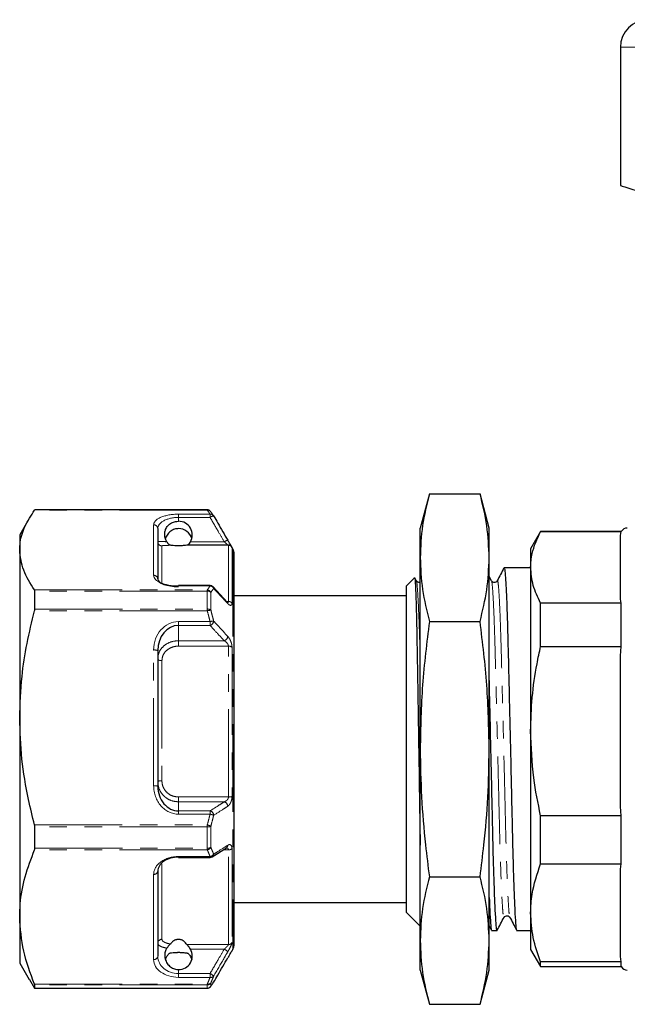
# Model space of a CAD drawing. Units: millimetres. Extents: x 92 to 314, y 28 to 258.
# Drawn here: x 92 to 136, y 184 to 255 of the extents above; entities that cross this region are included whole.
import ezdxf

# ---------------------------------------------------------------- set-up
doc = ezdxf.new("R2010")
doc.units = ezdxf.units.MM
doc.linetypes.add('PHANTOM', pattern=[12.7, 6.35, -1.27, 1.27, -1.27, 1.27, -1.27])

msp = doc.modelspace()

# ---------------------------------------------------------------- linework, layer by layer
at = {"color": 7, "linetype": 'Continuous', "lineweight": 25}
for p, q in [((135.487, 252.829), (135.487, 242.829)), ((121.651, 220.504), (120.987, 218.029)), ((121.651, 220.504), (125.324, 220.504)), ((125.987, 218.029), (125.324, 220.504)), ((105.573, 219.346), (93.083, 219.346)), ((105.816, 219.221), (105.833, 219.195)), ((106.024, 218.92), (106.033, 218.905)), ((92.674, 218.718), (91.987, 217.529)), ((91.987, 217.529), (91.987, 216.438)), ((101.987, 217.989), (101.987, 214.33)), ((120.987, 215.885), (120.987, 218.029)), ((125.987, 215.885), (125.987, 218.029)), ((129.709, 217.779), (128.987, 216.529)), ((135.554, 217.779), (129.709, 217.779)), ((129.709, 217.771), (129.709, 217.779)), ((129.709, 217.771), (135.554, 217.771)), ((135.487, 217.488), (135.554, 217.771)), ((135.487, 212.886), (135.487, 217.488)), ((135.554, 217.771), (135.554, 217.779)), ((107.103, 216.779), (104.095, 216.779)), ((91.987, 216.438), (91.987, 204.288)), ((107.42, 216.529), (107.363, 216.629)), ((107.487, 216.279), (107.487, 187.779)), ((128.987, 216.529), (128.987, 215.187)), ((120.987, 202.029), (120.987, 215.885)), ((125.987, 202.029), (125.987, 215.885)), ((128.987, 215.154), (127.067, 215.154)), ((128.987, 215.187), (128.987, 203.332)), ((105.773, 213.864), (103.487, 213.864)), ((120.568, 214.435), (119.987, 213.854)), ((119.987, 190.204), (119.987, 213.854)), ((120.58, 214.423), (120.585, 214.447)), ((120.709, 214.211), (120.593, 214.434)), ((126.151, 214.211), (125.987, 214.525)), ((93.084, 212.169), (93.084, 213.47)), ((107.017, 212.661), (105.992, 213.767)), ((119.987, 213.129), (107.487, 213.129)), ((129.709, 209.456), (129.709, 212.604)), ((135.554, 212.604), (129.709, 212.604)), ((135.554, 212.604), (135.487, 212.886)), ((135.554, 209.456), (135.554, 212.604)), ((121.651, 211.267), (125.324, 211.267)), ((101.987, 209.156), (101.987, 199.332)), ((129.709, 209.456), (135.554, 209.456)), ((135.487, 208.787), (135.554, 209.456)), ((135.487, 197.877), (135.487, 208.787)), ((91.987, 204.288), (91.987, 189.878)), ((128.987, 203.332), (128.987, 190.174)), ((120.987, 188.173), (120.987, 202.029)), ((125.987, 188.173), (125.987, 202.029)), ((135.554, 197.208), (135.487, 197.877)), ((129.709, 193.715), (129.709, 197.208)), ((135.554, 197.208), (129.709, 197.208)), ((135.554, 193.715), (135.554, 197.208)), ((93.084, 194.853), (93.084, 196.396)), ((105.932, 194.235), (106.954, 194.892)), ((103.487, 194.186), (105.773, 194.186)), ((101.987, 193.196), (101.987, 187.031)), ((129.709, 193.715), (135.554, 193.715)), ((135.487, 193.328), (135.554, 193.715)), ((135.487, 187.02), (135.487, 193.328)), ((121.651, 192.791), (125.324, 192.791)), ((107.487, 190.929), (119.987, 190.929)), ((91.987, 189.878), (91.987, 186.529)), ((119.987, 190.204), (120.987, 189.204)), ((127.468, 189.885), (127.479, 189.881)), ((128.987, 190.174), (128.987, 187.529)), ((125.987, 189.233), (126.139, 188.942)), ((126.16, 188.904), (126.562, 188.904)), ((127.974, 188.904), (128.987, 188.904)), ((120.987, 186.029), (120.987, 188.173)), ((125.987, 186.029), (125.987, 188.173)), ((107.363, 187.429), (107.42, 187.529)), ((128.987, 187.529), (129.709, 186.279)), ((104.355, 187.023), (104.452, 186.793)), ((107.345, 187.402), (107.363, 187.429)), ((135.554, 186.633), (135.487, 187.02)), ((91.987, 186.529), (92.674, 185.34)), ((120.987, 186.029), (121.651, 183.554)), ((125.324, 183.554), (125.987, 186.029)), ((135.554, 186.633), (129.709, 186.633)), ((129.709, 186.279), (129.709, 186.633)), ((129.709, 186.279), (135.554, 186.279)), ((135.554, 186.279), (135.554, 186.633)), ((92.701, 185.356), (93.065, 184.733)), ((93.083, 184.712), (105.573, 184.712)), ((93.084, 184.713), (93.084, 184.955)), ((105.833, 184.863), (105.816, 184.837)), ((106.033, 185.153), (106.024, 185.138)), ((121.651, 183.554), (125.324, 183.554))]:
    msp.add_line(p, q, dxfattribs=at)
at = {"color": 8, "linetype": 'PHANTOM', "lineweight": 18}
for p, q in [((137.348, 252.829), (135.487, 252.829)), ((105.573, 219.325), (93.065, 219.325)), ((103.487, 219.034), (105.773, 219.034)), ((103.487, 219.034), (103.487, 218.799)), ((105.573, 219.346), (105.573, 219.325)), ((105.773, 219.034), (105.773, 218.799)), ((101.687, 214.609), (101.687, 218.268)), ((103.487, 218.799), (103.487, 218.516)), ((105.773, 218.799), (103.487, 218.799)), ((102.287, 216.738), (102.287, 214.012)), ((104.355, 217.035), (106.798, 217.035)), ((107.103, 212.71), (107.103, 216.779)), ((107.363, 216.629), (107.363, 212.602)), ((107.42, 216.529), (107.42, 187.529)), ((103.487, 213.843), (103.487, 213.864)), ((105.773, 213.843), (103.487, 213.843)), ((105.773, 213.843), (105.773, 213.864)), ((93.065, 213.552), (105.573, 213.552)), ((105.573, 213.47), (93.084, 213.47)), ((105.573, 213.552), (105.573, 213.47)), ((105.573, 212.169), (105.573, 213.47)), ((105.833, 213.372), (105.833, 212.082)), ((106.971, 212.71), (107.103, 212.71)), ((105.573, 212.038), (93.065, 212.038)), ((93.084, 212.169), (105.573, 212.169)), ((105.573, 212.169), (105.573, 212.038)), ((103.487, 211.256), (105.773, 211.256)), ((103.487, 210.977), (103.487, 211.256)), ((103.487, 210.977), (103.487, 209.87)), ((105.773, 210.977), (103.487, 210.977)), ((105.773, 211.256), (105.773, 210.977)), ((103.487, 209.87), (106.798, 209.87)), ((103.487, 209.87), (103.487, 209.484)), ((101.687, 199.375), (101.687, 209.2)), ((107.103, 209.484), (103.487, 209.484)), ((107.103, 198.561), (107.103, 209.484)), ((107.363, 209.408), (107.363, 198.596)), ((102.287, 208.428), (102.287, 199.733)), ((103.487, 198.561), (107.103, 198.561)), ((103.487, 198.561), (103.487, 198.211)), ((103.487, 198.211), (103.487, 197.554)), ((106.798, 198.211), (103.487, 198.211)), ((103.487, 197.554), (103.487, 197.319)), ((103.487, 197.554), (105.773, 197.554)), ((105.773, 197.554), (105.773, 197.319)), ((105.773, 197.319), (103.487, 197.319)), ((93.065, 196.537), (105.573, 196.537)), ((105.573, 196.396), (93.084, 196.396)), ((105.573, 196.537), (105.573, 196.396)), ((105.573, 194.853), (105.573, 196.396)), ((105.833, 196.445), (105.833, 194.915)), ((105.573, 194.742), (93.065, 194.742)), ((93.084, 194.853), (105.573, 194.853)), ((105.573, 194.853), (105.573, 194.742)), ((107.103, 194.734), (106.708, 194.734)), ((107.103, 187.879), (107.103, 194.734)), ((107.363, 194.808), (107.363, 188.023)), ((103.487, 194.251), (105.773, 194.251)), ((103.487, 194.186), (103.487, 194.251)), ((105.773, 194.186), (105.773, 194.251)), ((102.287, 193.72), (102.287, 188.263)), ((101.687, 186.795), (101.687, 192.961)), ((104.095, 187.879), (107.103, 187.879)), ((106.798, 187.548), (104.355, 187.548)), ((103.487, 186.066), (103.487, 185.784)), ((103.487, 185.784), (103.487, 185.505)), ((103.487, 185.784), (105.773, 185.784)), ((105.773, 185.505), (103.487, 185.505)), ((105.773, 185.784), (105.773, 185.505)), ((93.065, 185.014), (105.573, 185.014)), ((105.573, 184.955), (93.084, 184.955)), ((93.084, 184.713), (105.573, 184.713)), ((105.573, 185.014), (105.573, 184.955)), ((105.573, 184.713), (105.573, 184.955)), ((105.573, 184.713), (105.573, 184.712)), ((105.833, 185.102), (105.833, 184.863))]:
    msp.add_line(p, q, dxfattribs=at)
at = {"color": 7, "linetype": 'Continuous', "lineweight": 25, "flags": 128}
msp.add_lwpolyline([(135.487, 242.829), (135.522, 242.818), (135.626, 242.783), (135.796, 242.728), (136.025, 242.653), (136.305, 242.561), (136.626, 242.456), (136.978, 242.341), (137.348, 242.22)], dxfattribs=at)
at = {"color": 8, "linetype": 'PHANTOM', "lineweight": 18, "flags": 128}
for points in [[(102.287, 208.428), (102.229, 208.431), (102.172, 208.438), (102.121, 208.45), (102.075, 208.466), (102.038, 208.486), (102.01, 208.509), (101.993, 208.533), (101.987, 208.558)], [(102.287, 193.72), (102.229, 193.716), (102.197, 193.712)]]:
    msp.add_lwpolyline(points, dxfattribs=at)
at = {"color": 7, "linetype": 'Continuous', "lineweight": 25}
for centre, radius, start, end in [((137.487, 252.829), 2, 90, 180), ((105.573, 219.046), 0.3, 35.67151, 90), ((105.773, 218.755), 0.3, 30.16664, 33.37651), ((103.496, 217.527), 0.99, 330.2102, 90.50778), ((103.491, 216.993), 0.999, 15.77866, 90.18679), ((135.987, 217.529), 0.5, 90, 150), ((107.103, 216.479), 0.3, 30, 90), ((106.987, 216.279), 0.5, 0, 30), ((105.773, 213.564), 0.3, 42.80569, 90), ((105.773, 194.486), 0.3, 270, 302.65128), ((105.81, 194.419), 0.223, 304.13497, 0.07936), ((103.496, 187.056), 0.99, 269.49224, 29.78981), ((106.987, 187.779), 0.5, 330, 0), ((135.987, 186.529), 0.5, 210, 270), ((105.573, 185.012), 0.3, 270, 324.32849), ((105.773, 185.303), 0.3, 326.62349, 329.83336)]:
    msp.add_arc(centre, radius, start, end, dxfattribs=at)
at = {"color": 8, "linetype": 'PHANTOM', "lineweight": 18}
for centre, radius, start, end in [((105.605, 219.064), 0.263, 36.68957, 97.11169), ((105.804, 218.769), 0.267, 34.48772, 96.63323), ((106.097, 218.376), 0.532, 96.92328, 127.48421), ((101.697, 217.978), 0.29, 2.16548, 92.01196), ((102.287, 217.037), 0.3, 180.0799, 270.08023), ((107.125, 216.606), 0.539, 97.13067, 127.3078), ((101.697, 214.319), 0.29, 2.16518, 92.01226), ((105.743, 213.518), 0.327, 27.28175, 84.60773), ((105.539, 213.225), 0.328, 26.44981, 84.04297), ((105.589, 213.121), 0.35, 45.78881, 92.63489), ((105.877, 213.664), 0.156, 1.26585, 41.99661), ((106.902, 212.557), 0.156, 1.65816, 41.95944), ((107.116, 212.378), 0.333, 42.30419, 92.31673), ((105.591, 211.795), 0.375, 49.94899, 92.85991), ((105.883, 210.987), 1.095, 92.64059, 106.4548), ((105.645, 211.347), 0.392, 289.11824, 352.27792), ((106.065, 210.184), 1.111, 91.6403, 105.22264), ((106.669, 210.241), 0.392, 289.12661, 352.03147), ((101.761, 208.652), 0.552, 65.7832, 97.63645), ((107.124, 209.073), 0.411, 54.53014, 92.93664), ((102.214, 199.216), 0.522, 81.94019, 115.75592), ((101.761, 198.828), 0.552, 65.78333, 97.63631), ((106.709, 197.874), 0.349, 2.8487, 75.31195), ((107.129, 199.338), 0.778, 268.03024, 287.43261), ((105.685, 197.217), 0.349, 2.5967, 75.29561), ((105.507, 196.081), 1.266, 65.42319, 77.83648), ((105.282, 195.306), 1.265, 64.19057, 76.7048), ((105.598, 196.98), 0.584, 267.51441, 293.65783), ((105.596, 195.331), 0.478, 267.18555, 299.59946), ((105.518, 195.106), 0.368, 278.59881, 328.81569), ((106.835, 195.075), 0.222, 302.88984, 359.79445), ((107.124, 195.151), 0.418, 267.06566, 304.80742), ((105.724, 194.613), 0.365, 277.76056, 327.90411), ((101.716, 193.233), 0.274, 263.93424, 352.25241), ((102.278, 187.972), 0.291, 88.09221, 177.95653), ((106.428, 186.767), 0.863, 43.21396, 64.66626), ((107.105, 188.181), 0.302, 269.57227, 328.38829), ((101.716, 187.068), 0.274, 263.93442, 352.25244), ((105.408, 185.01), 0.856, 43.05445, 64.71578), ((105.83, 185.762), 0.263, 257.54772, 320.40219), ((105.633, 185.265), 0.258, 256.54306, 320.87704), ((105.574, 185.256), 0.301, 269.79894, 329.26623), ((105.573, 185.014), 0.3, 269.94783, 329.81088)]:
    msp.add_arc(centre, radius, start, end, dxfattribs=at)
for centre, major_axis, ratio, start_param, end_param in [((103.487, 218.268), (1.8, 0), 0.425477, 1.570796, 3.141593), ((103.487, 217.989), (1.5, 0), 0.539714, 1.570796, 3.141593), ((103.487, 214.609), (1.8, 0), 0.425477, 3.141593, 4.712389), ((103.487, 209.2), (0, 2.056), 0.875368, 0, 1.570796), ((103.487, 199.375), (0, 2.056), 0.875368, 1.570796, 3.141593), ((103.487, 192.961), (1.8, 0), 0.7169, 1.570796, 3.141593), ((103.487, 186.795), (1.8, 0), 0.7169, 3.141593, 4.712389), ((103.487, 187.031), (1.5, 0), 0.831138, 3.141593, 4.712389)]:
    msp.add_ellipse(centre, major_axis=major_axis, ratio=ratio, start_param=start_param, end_param=end_param, dxfattribs=at)
at = {"color": 7, "linetype": 'Continuous', "lineweight": 25}
for centre, major_axis, ratio, start_param, end_param in [((103.487, 214.33), (1.5, 0), 0.353787, 3.141593, 4.712389), ((103.487, 209.156), (0, 1.821), 0.823678, 0, 1.570796), ((103.487, 199.332), (0, 1.777), 0.843936, 1.570796, 3.141593), ((103.487, 193.196), (1.5, 0), 0.674352, 1.570796, 3.141593)]:
    msp.add_ellipse(centre, major_axis=major_axis, ratio=ratio, start_param=start_param, end_param=end_param, dxfattribs=at)
for points, knots in [([(121.651, 220.504), (121.462, 219.739), (121.086, 218.205), (121.02, 216.66), (120.987, 215.885)], [0, 0, 0, 0, 0.498963, 1, 1, 1, 1]), ([(125.987, 215.885), (125.955, 216.656), (125.89, 218.201), (125.513, 219.735), (125.324, 220.504)], [0, 0, 0, 0, 0.498791, 1, 1, 1, 1]), ([(91.987, 216.438), (91.996, 216.624), (92.024, 217.202), (92.327, 218.173), (92.818, 218.939), (93.065, 219.325)], [0, 0, 0, 0, 0.191043, 0.593368, 1, 1, 1, 1]), ([(93.065, 219.325), (93.072, 219.334), (93.081, 219.346), (93.082, 219.345), (93.083, 219.345)], [0, 0, 0, 0, 0.790621, 1, 1, 1, 1]), ([(105.833, 219.195), (105.875, 219.135), (105.942, 219.041), (106.005, 218.947), (106.028, 218.912)], [0, 0, 0, 0, 0.637236, 1, 1, 1, 1]), ([(106.033, 218.905), (106.133, 218.733), (106.474, 218.145), (106.816, 217.557), (107.058, 217.141)], [0, 0, 0, 0, 0.291791, 1, 1, 1, 1]), ([(102.638, 217.042), (102.624, 217.068), (102.563, 217.178), (102.49, 217.398), (102.48, 217.688), (102.554, 217.968), (102.713, 218.212), (102.962, 218.4), (103.236, 218.501), (103.413, 218.512), (103.487, 218.516)], [0, 0, 0, 0, 0.040495, 0.17677, 0.314053, 0.43045, 0.592882, 0.757778, 0.899008, 1, 1, 1, 1]), ([(103.487, 217.992), (103.387, 217.982), (103.186, 217.963), (102.916, 217.814), (102.682, 217.594), (102.592, 217.386), (102.545, 217.277)], [0, 0, 0, 0, 0.233892, 0.466989, 0.720156, 1, 1, 1, 1]), ([(128.987, 215.187), (129.007, 215.519), (129.059, 216.388), (129.461, 217.243), (129.709, 217.771)], [0, 0, 0, 0, 0.38183, 1, 1, 1, 1]), ([(102.909, 216.779), (102.902, 216.78), (102.889, 216.784), (102.844, 216.81), (102.783, 216.859), (102.712, 216.933), (102.664, 217), (102.642, 217.037), (102.638, 217.042)], [0, 0, 0, 0, 0.146786, 0.29326, 0.481408, 0.717617, 0.956184, 1, 1, 1, 1]), ([(104.095, 216.779), (104.04, 216.776), (103.967, 216.773), (103.775, 216.753), (103.665, 216.745), (103.578, 216.742), (103.493, 216.74), (103.409, 216.741), (103.311, 216.745), (103.153, 216.757), (103.013, 216.774), (102.944, 216.777), (102.909, 216.779)], [0, 0, 0, 0, 0.31012, 0.410237, 0.458208, 0.497277, 0.526627, 0.556043, 0.593191, 0.65508, 0.825321, 1, 1, 1, 1]), ([(104.355, 217.035), (104.327, 216.993), (104.275, 216.913), (104.192, 216.835), (104.131, 216.792), (104.103, 216.779), (104.096, 216.779), (104.095, 216.779)], [0, 0, 0, 0, 0.304, 0.577716, 0.805125, 0.963422, 1, 1, 1, 1]), ([(107.269, 216.783), (107.241, 216.829), (107.18, 216.931), (107.101, 217.067), (107.058, 217.141)], [0, 0, 0, 0, 0.4545524, 1, 1, 1, 1]), ([(107.353, 216.644), (107.353, 216.643), (107.354, 216.643), (107.347, 216.654), (107.325, 216.689), (107.29, 216.748), (107.269, 216.783)], [0, 0, 0, 0, 0.029499, 0.180997, 0.514377, 1, 1, 1, 1]), ([(93.065, 213.552), (92.761, 214.023), (92.149, 214.972), (92.041, 215.947), (91.987, 216.438)], [0, 0, 0, 0, 0.496193, 1, 1, 1, 1]), ([(120.987, 215.885), (121.02, 215.115), (121.085, 213.569), (121.462, 212.035), (121.651, 211.267)], [0, 0, 0, 0, 0.498791, 1, 1, 1, 1]), ([(125.324, 211.267), (125.512, 212.032), (125.889, 213.566), (125.954, 215.111), (125.987, 215.885)], [0, 0, 0, 0, 0.498963, 1, 1, 1, 1]), ([(127.056, 215.143), (126.975, 214.988), (126.813, 214.676), (126.651, 214.365), (126.569, 214.21)], [0, 0, 0, 0, 0.500019, 1, 1, 1, 1]), ([(127.067, 215.094), (127.077, 215.104), (127.104, 215.135), (127.153, 214.637), (127.214, 213.636), (127.273, 212.157), (127.328, 210.326), (127.379, 208.196), (127.436, 205.81), (127.496, 203.233), (127.556, 200.609), (127.613, 198.085), (127.663, 195.736), (127.719, 193.607), (127.778, 191.768), (127.838, 190.317), (127.897, 189.371), (127.94, 188.913), (127.966, 188.952), (127.974, 188.964)], [0, 0, 0, 0, 0.031981, 0.095031, 0.158925, 0.222394, 0.28422, 0.344692, 0.407193, 0.470944, 0.534696, 0.597196, 0.657668, 0.719495, 0.782964, 0.846857, 0.909908, 0.970944, 1, 1, 1, 1]), ([(129.709, 212.604), (129.504, 213.027), (129.091, 213.88), (129.022, 214.75), (128.987, 215.187)], [0, 0, 0, 0, 0.497061, 1, 1, 1, 1]), ([(120.588, 214.431), (120.597, 214.392), (120.617, 214.311), (120.649, 213.763), (120.683, 212.889), (120.716, 211.702), (120.747, 210.228), (120.776, 208.531), (120.807, 206.632), (120.84, 204.607), (120.874, 202.476), (120.907, 200.336), (120.939, 198.226), (120.964, 196.451), (120.981, 195.461), (120.987, 195.082)], [0, 0, 0, 0, 0.070766, 0.150353, 0.228576, 0.309066, 0.387289, 0.467774, 0.546261, 0.626965, 0.706431, 0.788202, 0.867668, 0.949437, 1, 1, 1, 1]), ([(120.987, 214.104), (120.977, 214.099), (120.925, 214.073), (120.788, 214.105), (120.736, 214.174), (120.71, 214.21)], [0, 0, 0, 0, 0.1083279, 0.5410218, 1, 1, 1, 1]), ([(126.57, 214.211), (126.554, 214.186), (126.52, 214.135), (126.397, 214.074), (126.232, 214.102), (126.179, 214.173), (126.152, 214.21)], [0, 0, 0, 0, 0.210399, 0.450479, 0.717141, 1, 1, 1, 1]), ([(93.084, 213.47), (93.083, 213.492), (93.081, 213.525), (93.069, 213.545), (93.065, 213.552)], [0, 0, 0, 0, 0.6278171, 1, 1, 1, 1]), ([(107.069, 212.615), (107.067, 212.616), (107.063, 212.619), (107.04, 212.637), (107.021, 212.658), (107.018, 212.663)], [0, 0, 0, 0, 0.365678, 0.87545, 1, 1, 1, 1]), ([(91.987, 204.288), (92.021, 205.288), (92.082, 207.093), (92.491, 209.682), (92.874, 211.251), (93.065, 212.038)], [0, 0, 0, 0, 0.382543, 0.690414, 1, 1, 1, 1]), ([(93.065, 212.038), (93.072, 212.067), (93.083, 212.113), (93.084, 212.154), (93.084, 212.169)], [0, 0, 0, 0, 0.628443, 1, 1, 1, 1]), ([(121.651, 211.267), (121.462, 209.736), (121.086, 206.668), (121.02, 203.577), (120.987, 202.029)], [0, 0, 0, 0, 0.498963, 1, 1, 1, 1]), ([(125.987, 202.029), (125.955, 203.57), (125.89, 206.661), (125.513, 209.729), (125.324, 211.267)], [0, 0, 0, 0, 0.498791, 1, 1, 1, 1]), ([(128.987, 203.332), (129.011, 204.144), (129.058, 205.775), (129.359, 207.818), (129.619, 209.038), (129.709, 209.456)], [0, 0, 0, 0, 0.394281, 0.791999, 1, 1, 1, 1]), ([(126.562, 188.964), (126.553, 188.951), (126.528, 188.91), (126.485, 189.362), (126.426, 190.301), (126.366, 191.747), (126.306, 193.581), (126.251, 195.706), (126.201, 198.052), (126.144, 200.576), (126.084, 203.194), (126.03, 205.489), (125.999, 206.792), (125.987, 207.295)], [0, 0, 0, 0, 0.044675, 0.141253, 0.241017, 0.342115, 0.442541, 0.540369, 0.636053, 0.734947, 0.835821, 0.936694, 1, 1, 1, 1]), ([(93.065, 196.537), (92.913, 197.152), (92.524, 198.724), (92.088, 201.311), (92.021, 203.292), (91.987, 204.288)], [0, 0, 0, 0, 0.242273, 0.619228, 1, 1, 1, 1]), ([(129.709, 197.208), (129.522, 198.115), (129.104, 200.134), (129.029, 202.196), (128.987, 203.332)], [0, 0, 0, 0, 0.448955, 1, 1, 1, 1]), ([(120.987, 202.029), (121.007, 200.874), (121.047, 198.561), (121.312, 195.48), (121.554, 193.561), (121.651, 192.791)], [0, 0, 0, 0, 0.373852, 0.748815, 1, 1, 1, 1]), ([(125.324, 192.791), (125.421, 193.561), (125.662, 195.477), (125.927, 198.557), (125.967, 200.871), (125.987, 202.029)], [0, 0, 0, 0, 0.251185, 0.625086, 1, 1, 1, 1]), ([(93.084, 196.396), (93.083, 196.426), (93.081, 196.473), (93.069, 196.52), (93.065, 196.537)], [0, 0, 0, 0, 0.627896, 1, 1, 1, 1]), ([(91.987, 189.878), (91.996, 190.192), (92.024, 191.165), (92.327, 192.8), (92.818, 194.092), (93.065, 194.742)], [0, 0, 0, 0, 0.191043, 0.593368, 1, 1, 1, 1]), ([(93.065, 194.742), (93.072, 194.762), (93.083, 194.794), (93.084, 194.837), (93.084, 194.853)], [0, 0, 0, 0, 0.628224, 1, 1, 1, 1]), ([(106.956, 194.888), (106.96, 194.89), (106.965, 194.893), (106.962, 194.892), (106.962, 194.892)], [0, 0, 0, 0, 0.881314, 1, 1, 1, 1]), ([(128.987, 190.174), (129.007, 190.629), (129.059, 191.821), (129.461, 192.991), (129.709, 193.715)], [0, 0, 0, 0, 0.38183, 1, 1, 1, 1]), ([(121.651, 192.791), (121.462, 192.026), (121.086, 190.492), (121.02, 188.947), (120.987, 188.173)], [0, 0, 0, 0, 0.498963, 1, 1, 1, 1]), ([(125.987, 188.173), (125.955, 188.943), (125.89, 190.489), (125.513, 192.023), (125.324, 192.791)], [0, 0, 0, 0, 0.498791, 1, 1, 1, 1]), ([(125.987, 191.282), (126, 190.97), (126.032, 190.157), (126.083, 189.382), (126.126, 188.912), (126.152, 188.951), (126.16, 188.964)], [0, 0, 0, 0, 0.204211, 0.531846, 0.849015, 1, 1, 1, 1]), ([(93.065, 185.014), (92.761, 185.808), (92.149, 187.408), (92.041, 189.05), (91.987, 189.878)], [0, 0, 0, 0, 0.496193, 1, 1, 1, 1]), ([(126.572, 188.914), (126.653, 189.069), (126.815, 189.38), (126.977, 189.691), (127.058, 189.847)], [0, 0, 0, 0, 0.500021, 1, 1, 1, 1]), ([(127.059, 189.848), (127.086, 189.885), (127.139, 189.956), (127.304, 189.984), (127.427, 189.923), (127.461, 189.872), (127.477, 189.847)], [0, 0, 0, 0, 0.282859, 0.549521, 0.789601, 1, 1, 1, 1]), ([(127.468, 189.873), (127.549, 189.718), (127.71, 189.407), (127.872, 189.097), (127.953, 188.942)], [0, 0, 0, 0, 0.499994, 1, 1, 1, 1]), ([(129.709, 186.633), (129.504, 187.214), (129.091, 188.383), (129.022, 189.575), (128.987, 190.174)], [0, 0, 0, 0, 0.497061, 1, 1, 1, 1]), ([(104.095, 187.879), (104.04, 187.958), (103.967, 188.062), (103.775, 188.182), (103.665, 188.224), (103.578, 188.243), (103.493, 188.25), (103.409, 188.245), (103.311, 188.225), (103.153, 188.164), (103.013, 188.053), (102.944, 187.965), (102.909, 187.921)], [0, 0, 0, 0, 0.31012, 0.410237, 0.458208, 0.497277, 0.526627, 0.556043, 0.593191, 0.65508, 0.825321, 1, 1, 1, 1]), ([(120.987, 188.173), (121.02, 187.402), (121.085, 185.857), (121.462, 184.323), (121.651, 183.554)], [0, 0, 0, 0, 0.498791, 1, 1, 1, 1]), ([(125.324, 183.554), (125.512, 184.319), (125.889, 185.853), (125.954, 187.398), (125.987, 188.173)], [0, 0, 0, 0, 0.498963, 1, 1, 1, 1]), ([(102.638, 187.617), (102.624, 187.595), (102.563, 187.497), (102.49, 187.295), (102.48, 187.007), (102.554, 186.709), (102.713, 186.43), (102.962, 186.207), (103.236, 186.084), (103.413, 186.072), (103.487, 186.066)], [0, 0, 0, 0, 0.040495, 0.17677, 0.314053, 0.430451, 0.592882, 0.757778, 0.899008, 1, 1, 1, 1]), ([(102.909, 187.921), (102.902, 187.913), (102.889, 187.898), (102.844, 187.856), (102.783, 187.796), (102.712, 187.718), (102.664, 187.655), (102.642, 187.622), (102.638, 187.617)], [0, 0, 0, 0, 0.146786, 0.293261, 0.481408, 0.717618, 0.956186, 1, 1, 1, 1]), ([(104.355, 187.548), (104.327, 187.591), (104.275, 187.674), (104.192, 187.771), (104.131, 187.837), (104.103, 187.868), (104.096, 187.877), (104.095, 187.879)], [0, 0, 0, 0, 0.304001, 0.577716, 0.805124, 0.963423, 1, 1, 1, 1]), ([(102.544, 186.789), (102.558, 186.836), (102.581, 186.917), (102.622, 186.987), (102.638, 187.016)], [0, 0, 0, 0, 0.59807, 1, 1, 1, 1]), ([(102.638, 187.016), (102.661, 187.05), (102.706, 187.12), (102.783, 187.2), (102.846, 187.249), (102.889, 187.275), (102.902, 187.278), (102.909, 187.279)], [0, 0, 0, 0, 0.264446, 0.5296417, 0.7116521, 0.8576586, 1, 1, 1, 1]), ([(102.909, 187.279), (102.96, 187.283), (103.031, 187.287), (103.199, 187.305), (103.31, 187.312), (103.397, 187.316), (103.481, 187.318), (103.565, 187.317), (103.664, 187.313), (103.821, 187.301), (103.982, 187.282), (104.053, 187.28), (104.095, 187.279)], [0, 0, 0, 0, 0.252553, 0.352654, 0.400617, 0.43968, 0.469029, 0.498436, 0.535579, 0.597458, 0.767672, 1, 1, 1, 1]), ([(104.095, 187.279), (104.104, 187.277), (104.123, 187.271), (104.193, 187.223), (104.277, 187.143), (104.33, 187.062), (104.355, 187.023)], [0, 0, 0, 0, 0.179616, 0.412671, 0.717704, 1, 1, 1, 1]), ([(106.033, 185.153), (106.133, 185.325), (106.474, 185.913), (106.816, 186.501), (107.058, 186.917)], [0, 0, 0, 0, 0.291791, 1, 1, 1, 1]), ([(107.235, 187.217), (107.218, 187.189), (107.167, 187.104), (107.101, 186.992), (107.058, 186.917)], [0, 0, 0, 0, 0.3349965, 1, 1, 1, 1]), ([(107.235, 187.217), (107.259, 187.259), (107.308, 187.341), (107.346, 187.403), (107.351, 187.411), (107.353, 187.414)], [0, 0, 0, 0, 0.407727, 0.799093, 1, 1, 1, 1]), ([(93.084, 184.955), (93.083, 184.963), (93.081, 184.977), (93.069, 185.004), (93.065, 185.014)], [0, 0, 0, 0, 0.628082, 1, 1, 1, 1]), ([(93.065, 184.733), (93.072, 184.724), (93.083, 184.71), (93.084, 184.712), (93.084, 184.713)], [0, 0, 0, 0, 0.628228, 1, 1, 1, 1]), ([(105.833, 184.863), (105.875, 184.923), (105.944, 185.019), (106.009, 185.116), (106.033, 185.153)], [0, 0, 0, 0, 0.620241, 1, 1, 1, 1])]:
    msp.add_open_spline(points, degree=3, knots=knots, dxfattribs=at)
at = {"color": 8, "linetype": 'PHANTOM', "lineweight": 18}
for points, knots in [([(105.773, 219.034), (105.749, 219.071), (105.684, 219.168), (105.615, 219.265), (105.573, 219.325)], [0, 0, 0, 0, 0.3797, 1, 1, 1, 1]), ([(106.798, 217.035), (106.663, 217.267), (106.321, 217.855), (105.98, 218.443), (105.773, 218.799)], [0, 0, 0, 0, 0.395376, 1, 1, 1, 1]), ([(101.987, 217.037), (102.004, 217.041), (102.039, 217.05), (102.284, 217.048), (102.528, 217.044), (102.638, 217.042)], [0, 0, 0, 0, 0.352755, 0.706784, 1, 1, 1, 1]), ([(102.909, 216.779), (102.894, 216.779), (102.761, 216.779), (102.54, 216.776), (102.328, 216.765), (102.301, 216.747), (102.287, 216.738)], [0, 0, 0, 0, 0.040687, 0.359009, 0.680284, 1, 1, 1, 1]), ([(106.798, 217.035), (106.84, 216.999), (106.922, 216.929), (107.021, 216.846), (107.08, 216.797), (107.099, 216.781), (107.103, 216.779), (107.103, 216.779), (107.103, 216.779)], [0, 0, 0, 0, 0.310194, 0.602473, 0.801277, 0.930888, 0.985532, 1, 1, 1, 1]), ([(105.573, 213.552), (105.615, 213.612), (105.684, 213.709), (105.749, 213.806), (105.773, 213.843)], [0, 0, 0, 0, 0.6200794, 1, 1, 1, 1]), ([(120.709, 214.163), (120.715, 214.166), (120.738, 214.18), (120.785, 213.729), (120.845, 212.805), (120.904, 211.416), (120.951, 209.99), (120.978, 208.954), (120.987, 208.591)], [0, 0, 0, 0, 0.063298, 0.270042, 0.479551, 0.687669, 0.890399, 1, 1, 1, 1]), ([(126.151, 214.163), (126.157, 214.166), (126.18, 214.18), (126.227, 213.729), (126.287, 212.803), (126.346, 211.424), (126.401, 209.72), (126.452, 207.739), (126.509, 205.521), (126.569, 203.127), (126.629, 200.689), (126.686, 198.345), (126.737, 196.164), (126.792, 194.189), (126.851, 192.483), (126.912, 191.141), (126.97, 190.259), (127.017, 189.822), (127.046, 189.874), (127.058, 189.895)], [0, 0, 0, 0, 0.019304, 0.082354, 0.146248, 0.209717, 0.271543, 0.332015, 0.394516, 0.458267, 0.522019, 0.58452, 0.644991, 0.706818, 0.770287, 0.834181, 0.897231, 0.958267, 1, 1, 1, 1]), ([(126.57, 214.169), (126.583, 214.186), (126.614, 214.227), (126.668, 213.744), (126.728, 212.805), (126.788, 211.431), (126.843, 209.728), (126.893, 207.748), (126.951, 205.532), (127.011, 203.137), (127.071, 200.699), (127.128, 198.355), (127.178, 196.174), (127.233, 194.197), (127.293, 192.491), (127.353, 191.141), (127.412, 190.279), (127.448, 189.887), (127.466, 189.885), (127.468, 189.885)], [0, 0, 0, 0, 0.046695, 0.110427, 0.175011, 0.239166, 0.301661, 0.362786, 0.425962, 0.490403, 0.554844, 0.61802, 0.679145, 0.74164, 0.805795, 0.87038, 0.934112, 0.995808, 1, 1, 1, 1]), ([(106.033, 213.667), (106.009, 213.63), (105.944, 213.531), (105.875, 213.433), (105.833, 213.372)], [0, 0, 0, 0, 0.37998, 1, 1, 1, 1]), ([(107.058, 212.562), (106.958, 212.669), (106.617, 213.038), (106.275, 213.406), (106.033, 213.667)], [0, 0, 0, 0, 0.291794, 1, 1, 1, 1]), ([(107.103, 212.71), (107.101, 212.694), (107.098, 212.675), (107.079, 212.648), (107.061, 212.641), (107.046, 212.634)], [0, 0, 0, 0, 0.418864, 0.508063, 1, 1, 1, 1]), ([(107.058, 212.562), (107.083, 212.537), (107.143, 212.476), (107.23, 212.43), (107.304, 212.433), (107.353, 212.487), (107.359, 212.564), (107.363, 212.602)], [0, 0, 0, 0, 0.163295, 0.398264, 0.605575, 0.802344, 1, 1, 1, 1]), ([(105.773, 211.256), (105.749, 211.355), (105.684, 211.616), (105.615, 211.877), (105.573, 212.038)], [0, 0, 0, 0, 0.38038, 1, 1, 1, 1]), ([(105.833, 212.082), (105.875, 211.919), (105.944, 211.657), (106.009, 211.395), (106.033, 211.295)], [0, 0, 0, 0, 0.6195625, 1, 1, 1, 1]), ([(106.798, 209.87), (106.663, 210.016), (106.321, 210.385), (105.98, 210.754), (105.773, 210.977)], [0, 0, 0, 0, 0.3953766, 1, 1, 1, 1]), ([(106.033, 211.295), (106.133, 211.187), (106.474, 210.817), (106.816, 210.448), (107.058, 210.186)], [0, 0, 0, 0, 0.291791, 1, 1, 1, 1]), ([(101.987, 208.558), (102.004, 208.71), (102.038, 209.013), (102.302, 209.41), (102.69, 209.702), (103.11, 209.85), (103.383, 209.865), (103.487, 209.87)], [0, 0, 0, 0, 0.218318, 0.437425, 0.653624, 0.866924, 1, 1, 1, 1]), ([(106.798, 209.87), (106.84, 209.844), (106.922, 209.794), (107.021, 209.691), (107.08, 209.594), (107.099, 209.529), (107.103, 209.497), (107.103, 209.486), (107.103, 209.484)], [0, 0, 0, 0, 0.310194, 0.602473, 0.801277, 0.930888, 0.985533, 1, 1, 1, 1]), ([(107.363, 209.408), (107.363, 209.412), (107.362, 209.474), (107.346, 209.604), (107.285, 209.815), (107.185, 210.028), (107.1, 210.134), (107.058, 210.186)], [0, 0, 0, 0, 0.017117, 0.22977, 0.441095, 0.721439, 1, 1, 1, 1]), ([(103.487, 209.484), (103.403, 209.479), (103.186, 209.467), (102.85, 209.349), (102.54, 209.115), (102.328, 208.796), (102.301, 208.551), (102.287, 208.428)], [0, 0, 0, 0, 0.133979, 0.348292, 0.564544, 0.782802, 1, 1, 1, 1]), ([(103.487, 198.211), (103.32, 198.227), (102.986, 198.259), (102.54, 198.505), (102.202, 198.871), (102.015, 199.287), (101.996, 199.569), (101.987, 199.686)], [0, 0, 0, 0, 0.21162, 0.423043, 0.634627, 0.847573, 1, 1, 1, 1]), ([(102.287, 199.733), (102.294, 199.639), (102.31, 199.415), (102.459, 199.083), (102.73, 198.793), (103.087, 198.598), (103.354, 198.573), (103.487, 198.561)], [0, 0, 0, 0, 0.15166, 0.36361, 0.574904, 0.787008, 1, 1, 1, 1]), ([(105.773, 197.554), (105.98, 197.687), (106.321, 197.906), (106.663, 198.124), (106.798, 198.211)], [0, 0, 0, 0, 0.604623, 1, 1, 1, 1]), ([(107.103, 198.561), (107.101, 198.535), (107.098, 198.505), (107.078, 198.445), (107.041, 198.378), (106.967, 198.299), (106.882, 198.243), (106.823, 198.22), (106.798, 198.211)], [0, 0, 0, 0, 0.14003, 0.16985, 0.351748, 0.561606, 0.816768, 1, 1, 1, 1]), ([(107.058, 197.891), (107.083, 197.91), (107.143, 197.956), (107.23, 198.074), (107.304, 198.235), (107.353, 198.414), (107.359, 198.535), (107.363, 198.596)], [0, 0, 0, 0, 0.163296, 0.398265, 0.605576, 0.802344, 1, 1, 1, 1]), ([(107.058, 197.891), (106.958, 197.827), (106.617, 197.608), (106.275, 197.388), (106.033, 197.233)], [0, 0, 0, 0, 0.291793, 1, 1, 1, 1]), ([(105.573, 196.537), (105.615, 196.698), (105.684, 196.958), (105.749, 197.22), (105.773, 197.319)], [0, 0, 0, 0, 0.619177, 1, 1, 1, 1]), ([(106.033, 197.233), (106.008, 197.133), (105.944, 196.869), (105.875, 196.607), (105.833, 196.445)], [0, 0, 0, 0, 0.380882, 1, 1, 1, 1]), ([(105.773, 194.251), (105.749, 194.313), (105.684, 194.477), (105.615, 194.641), (105.573, 194.742)], [0, 0, 0, 0, 0.3797, 1, 1, 1, 1]), ([(105.833, 194.915), (105.875, 194.813), (105.944, 194.648), (106.009, 194.482), (106.033, 194.419)], [0, 0, 0, 0, 0.620241, 1, 1, 1, 1]), ([(106.033, 194.419), (106.133, 194.483), (106.474, 194.701), (106.816, 194.92), (107.058, 195.074)], [0, 0, 0, 0, 0.291792, 1, 1, 1, 1]), ([(106.921, 194.885), (106.921, 194.885), (106.961, 194.892), (107.02, 194.872), (107.08, 194.826), (107.099, 194.776), (107.103, 194.747), (107.103, 194.736), (107.103, 194.734)], [0, 0, 0, 0, 0.003949, 0.425989, 0.713052, 0.900205, 0.979109, 1, 1, 1, 1]), ([(107.363, 194.808), (107.363, 194.813), (107.362, 194.874), (107.346, 194.979), (107.285, 195.088), (107.185, 195.134), (107.1, 195.094), (107.058, 195.074)], [0, 0, 0, 0, 0.017118, 0.229769, 0.441095, 0.721439, 1, 1, 1, 1]), ([(102.287, 188.263), (102.294, 188.229), (102.31, 188.149), (102.46, 188.039), (102.683, 187.962), (102.852, 187.931), (102.909, 187.921)], [0, 0, 0, 0, 0.223032, 0.534726, 0.845455, 1, 1, 1, 1]), ([(102.638, 187.617), (102.611, 187.622), (102.45, 187.653), (102.202, 187.731), (102.015, 187.855), (101.996, 187.945), (101.987, 187.983)], [0, 0, 0, 0, 0.068265, 0.409954, 0.753843, 1, 1, 1, 1]), ([(105.773, 185.784), (105.98, 186.139), (106.321, 186.727), (106.663, 187.315), (106.798, 187.548)], [0, 0, 0, 0, 0.604623, 1, 1, 1, 1]), ([(107.103, 187.879), (107.101, 187.87), (107.098, 187.859), (107.078, 187.827), (107.041, 187.78), (106.967, 187.702), (106.882, 187.621), (106.823, 187.569), (106.798, 187.548)], [0, 0, 0, 0, 0.140029, 0.169849, 0.351748, 0.561607, 0.816768, 1, 1, 1, 1]), ([(107.058, 187.358), (107.083, 187.402), (107.143, 187.508), (107.23, 187.673), (107.304, 187.831), (107.353, 187.956), (107.359, 188.001), (107.363, 188.023)], [0, 0, 0, 0, 0.163295, 0.398264, 0.605575, 0.802344, 1, 1, 1, 1]), ([(107.058, 187.358), (106.958, 187.187), (106.617, 186.599), (106.275, 186.011), (106.033, 185.594)], [0, 0, 0, 0, 0.291794, 1, 1, 1, 1]), ([(107.363, 187.429), (107.363, 187.429), (107.362, 187.429), (107.346, 187.402), (107.299, 187.326), (107.253, 187.248), (107.235, 187.217)], [0, 0, 0, 0, 0.029456, 0.395395, 0.759051, 1, 1, 1, 1]), ([(105.573, 185.014), (105.615, 185.116), (105.684, 185.279), (105.749, 185.443), (105.773, 185.505)], [0, 0, 0, 0, 0.620079, 1, 1, 1, 1]), ([(106.033, 185.594), (106.009, 185.532), (105.944, 185.368), (105.875, 185.204), (105.833, 185.102)], [0, 0, 0, 0, 0.37998, 1, 1, 1, 1])]:
    msp.add_open_spline(points, degree=3, knots=knots, dxfattribs=at)

doc.saveas('drawing.dxf')
